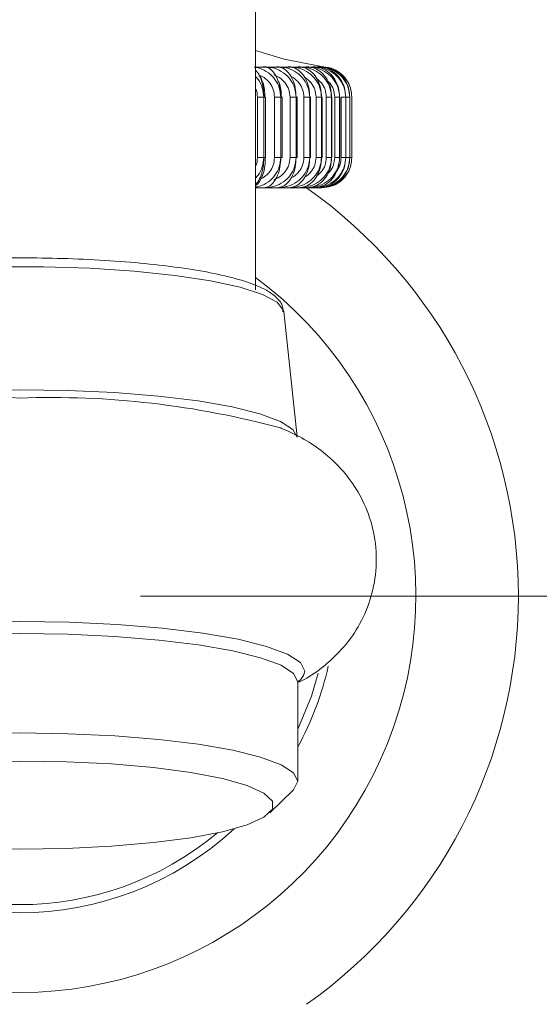
# Model space of a CAD drawing. Units: inches. Extents: x 2.58 to 10.51, y 0.23 to 8.04.
# Drawn here: x 3.89 to 4.11, y 3.53 to 3.94 of the extents above; entities that cross this region are included whole.
import ezdxf

# ---------------------------------------------------------------- set-up
doc = ezdxf.new("R2010")
doc.units = ezdxf.units.IN
doc.header["$MEASUREMENT"] = 0
doc.styles.add('SLDTEXTSTYLE3', font='TXT', dxfattribs={"width": 0.75})
doc.dimstyles.new('SLDDIMSTYLE0', dxfattribs={"dimtxt": 0.1377952755905512, "dimasz": 0.156, "dimexe": 0, "dimexo": 0.0625, "dimgap": 0.0344488188976378, "dimtad": 0, "dimtih": 1, "dimtoh": 1, "dimdec": 3, "dimlfac": 4, "dimrnd": 1e-09, "dimzin": 12, "dimdsep": 46, "dimlunit": 5, "dimtxsty": 'SLDTEXTSTYLE3', "dimsah": 1, "dimcen": 0.09, "dimadec": 0, "dimazin": 3, "dimtfac": 1, "dimtofl": 0, "dimtmove": 0, "dimatfit": 3, "dimfxl": 0, "dimfrac": 2, "dimtolj": 1, "dimtzin": 12, "dimarcsym": 0})
doc.dimstyles.new('SLDDIMSTYLE1', dxfattribs={"dimtxt": 0.1377952755905512, "dimasz": 0.156, "dimexe": 0, "dimexo": 0.0625, "dimgap": 0.0344488188976378, "dimtad": 0, "dimtih": 1, "dimtoh": 1, "dimdec": 6, "dimlfac": 4, "dimrnd": 1e-09, "dimzin": 12, "dimdsep": 46, "dimlunit": 5, "dimtxsty": 'SLDTEXTSTYLE3', "dimsah": 1, "dimcen": 0.09, "dimadec": 0, "dimazin": 3, "dimtfac": 1, "dimtofl": 0, "dimtmove": 0, "dimatfit": 3, "dimfxl": 0, "dimfrac": 2, "dimtolj": 1, "dimtzin": 12, "dimarcsym": 0})

# ---------------------------------------------------------------- blocks, each defined once
blk = doc.blocks.new('_D')
at = {"color": 7, "linetype": 'Continuous', "lineweight": 0}
for p, q in [((2.89185187568734, 3.077928754886389), (2.89185187568734, 4.450592950678653)), ((4.891360772372852, 3.077928754886389), (4.891360772372852, 4.450592950678653)), ((2.89185187568734, 4.325592950678653), (3.842637641581383, 4.325592950678653)), ((4.891360772372852, 4.325592950678653), (4.001293593774284, 4.325592950678653))]:
    blk.add_line(p, q, dxfattribs=at)
for points in [[(2.89185187568734, 4.325592950678653), (3.047851875687341, 4.299592950678654), (3.047851875687341, 4.351592950678653)], [(4.891360772372852, 4.325592950678653), (4.735360772372852, 4.351592950678653), (4.735360772372852, 4.299592950678654)]]:
    blk.add_solid(points, dxfattribs=at)
at = {"color": 7, "linetype": 'Continuous', "lineweight": 0, "insert": (3.842637641581383, 4.393845388436498), "char_height": 0.1377952755905512, "attachment_point": 1, "style": 'SLDTEXTSTYLE3'}
blk.add_mtext('8"', dxfattribs=at)
blk = doc.blocks.new('_D_1')
at = {"color": 7, "linetype": 'Continuous', "lineweight": 0}
for p, q in [((3.941606324030096, 3.700428486905552), (4.501708150430765, 3.700428486905552)), ((4.376708150430765, 3.700428486905552), (4.376708150430764, 3.240645191332335)), ((4.376708150430765, 2.277928486905552), (4.376708150430765, 3.021895191684333)), ((3.941606324030096, 2.277928486905552), (4.501708150430765, 2.277928486905552))]:
    blk.add_line(p, q, dxfattribs=at)
for points in [[(4.376708150430765, 3.700428486905552), (4.350708150430765, 3.544428486905552), (4.402708150430764, 3.544428486905552)], [(4.376708150430765, 2.277928486905552), (4.402708150430764, 2.433928486905553), (4.350708150430765, 2.433928486905553)]]:
    blk.add_solid(points, dxfattribs=at)
at = {"color": 7, "linetype": 'Continuous', "lineweight": 0, "insert": (4.129920629674596, 3.199522629266185), "char_height": 0.1377952755905512, "attachment_point": 1, "style": 'SLDTEXTSTYLE3'}
blk.add_mtext('5 3/4"', dxfattribs=at)

msp = doc.modelspace()

# ---------------------------------------------------------------- linework, layer by layer
at = {"color": 7, "linetype": 'Continuous', "lineweight": 15}
for p, q in [((3.989106324030097, 3.826933436478576), (3.989106324030097, 4.045657223962358)), ((3.992485852896835, 3.919339050952602), (3.994625646257411, 3.919071893215324)), ((3.993470781935646, 3.919071893215333), (3.992485852896835, 3.919339050952602)), ((3.997925398500658, 3.919339050952602), (4.000085299511994, 3.919071893215324)), ((3.999058708681046, 3.919071893215333), (3.997925398500658, 3.919339050952602)), ((4.002709451655689, 3.919339050952602), (4.004876143809811, 3.919071893215324)), ((4.003984155743634, 3.919071893215314), (4.002709451655689, 3.919339050952602)), ((4.00680851708337, 3.919339050952602), (4.00896864200265, 3.919071893215324)), ((4.008216756104193, 3.919071893215314), (4.00680851708337, 3.919339050952602)), ((4.01019732268226, 3.919339050952602), (4.012337562478256, 3.919071893215324)), ((4.01173041437411, 3.919071893215314), (4.01019732268226, 3.919339050952602)), ((4.012854975338952, 3.919339050952602), (4.014962134721618, 3.919071893215324)), ((4.014503467681615, 3.919071893215333), (4.012854975338952, 3.919339050952602)), ((4.014765089741056, 3.919339050952602), (4.016826177372098, 3.919071893215324)), ((4.016518819231317, 3.919071893215314), (4.014765089741056, 3.919339050952602)), ((4.015915889398107, 3.919339050952602), (4.017918197986898, 3.919071893215324)), ((4.017764043710215, 3.919071893215333), (4.015915889398107, 3.919339050952602)), ((4.01823146389572, 3.919071893215333), (4.016300279247539, 3.919339050952602)), ((3.993470781935705, 3.919071893215324), (3.988530844623896, 3.919071893215324)), ((3.999058708681108, 3.919071893215324), (3.994625646257411, 3.919071893215324)), ((4.003984155743568, 3.919071893215324), (4.000085299511994, 3.919071893215324)), ((4.008216756104124, 3.919071893215324), (4.004876143809811, 3.919071893215324)), ((4.01173041437404, 3.919071893215324), (4.00896864200265, 3.919071893215324)), ((4.014503467681686, 3.919071893215324), (4.012337562478256, 3.919071893215324)), ((4.016518819231244, 3.919071893215324), (4.014962134721618, 3.919071893215324)), ((4.017764043710288, 3.919071893215324), (4.016826177372098, 3.919071893215324)), ((4.018231463895794, 3.919071893215324), (4.017918197986898, 3.919071893215324)), ((3.992555243439218, 3.906678486905552), (3.989927437985546, 3.906678486905552)), ((3.989927437985546, 3.881678486905552), (3.989927437985546, 3.906678486905552)), ((3.992555243439218, 3.906678486905552), (3.992555243439218, 3.881678486905552)), ((3.992596089881326, 3.906678486905552), (3.992555243439218, 3.906678486905552)), ((3.993259912320395, 3.906678486905552), (3.992596089881326, 3.906678486905552)), ((3.992596089881326, 3.881678486905552), (3.992596089881326, 3.906678486905552)), ((3.993259912320395, 3.881678486905552), (3.993259912320395, 3.906678486905552)), ((3.999568772631009, 3.906678486905552), (3.997001925998068, 3.906678486905552)), ((3.997001925998068, 3.881678486905552), (3.997001925998068, 3.906678486905552)), ((3.999568772631009, 3.906678486905552), (3.999568772631009, 3.881678486905552)), ((3.999606026251202, 3.906678486905552), (3.999568772631009, 3.906678486905552)), ((4.000142395301727, 3.906678486905552), (3.999606026251202, 3.906678486905552)), ((3.999606026251202, 3.881678486905552), (3.999606026251202, 3.906678486905552)), ((4.000142395301727, 3.881678486905552), (4.000142395301727, 3.906678486905552)), ((4.005916677426018, 3.906678486905552), (4.003426615076862, 3.906678486905552)), ((4.003426615076862, 3.881678486905552), (4.003426615076862, 3.906678486905552)), ((4.005916677426018, 3.906678486905552), (4.005916677426018, 3.881678486905552)), ((4.005950108543338, 3.906678486905552), (4.005916677426018, 3.906678486905552)), ((4.006371130643097, 3.906678486905552), (4.005950108543338, 3.906678486905552)), ((4.005950108543338, 3.881678486905552), (4.005950108543338, 3.906678486905552)), ((4.006371130643097, 3.881678486905552), (4.006371130643097, 3.906678486905552)), ((4.011559820880293, 3.906678486905552), (4.009161894877335, 3.906678486905552)), ((4.009161894877335, 3.881678486905552), (4.009161894877335, 3.906678486905552)), ((4.011559820880293, 3.906678486905552), (4.011559820880293, 3.881678486905552)), ((4.011589223380783, 3.906678486905552), (4.011559820880293, 3.906678486905552)), ((4.011907716119862, 3.906678486905552), (4.011589223380783, 3.906678486905552)), ((4.011589223380783, 3.881678486905552), (4.011589223380783, 3.906678486905552)), ((4.011907716119862, 3.881678486905552), (4.011907716119862, 3.906678486905552)), ((4.01417240549234, 3.881678486905552), (4.01417240549234, 3.906678486905552)), ((4.0164634111379, 3.906678486905552), (4.01417240549234, 3.906678486905552)), ((4.0164634111379, 3.906678486905552), (4.0164634111379, 3.881678486905552)), ((4.01648860374537, 3.906678486905552), (4.0164634111379, 3.906678486905552)), ((4.016718016841455, 3.906678486905552), (4.01648860374537, 3.906678486905552)), ((4.01648860374537, 3.881678486905552), (4.01648860374537, 3.906678486905552)), ((4.016718016841455, 3.881678486905552), (4.016718016841455, 3.906678486905552)), ((4.018427255457771, 3.881678486905552), (4.018427255457771, 3.906678486905552)), ((4.020597215934292, 3.906678486905552), (4.018427255457771, 3.906678486905552)), ((4.020597215934292, 3.906678486905552), (4.020597215934292, 3.881678486905552)), ((4.020618043327938, 3.906678486905552), (4.020597215934292, 3.906678486905552)), ((4.020772375704341, 3.906678486905552), (4.020618043327938, 3.906678486905552)), ((4.020618043327938, 3.881678486905552), (4.020618043327938, 3.906678486905552)), ((4.020772375704341, 3.881678486905552), (4.020772375704341, 3.906678486905552)), ((4.023935748988271, 3.906678486905552), (4.021900212208712, 3.906678486905552)), ((4.021900212208712, 3.881678486905552), (4.021900212208712, 3.906678486905552)), ((4.023935748988271, 3.906678486905552), (4.023935748988271, 3.881678486905552)), ((4.023952082760286, 3.906678486905552), (4.023935748988271, 3.906678486905552)), ((4.024045796237919, 3.906678486905552), (4.023952082760286, 3.906678486905552)), ((4.023952082760286, 3.881678486905552), (4.023952082760286, 3.906678486905552)), ((4.024045796237919, 3.881678486905552), (4.024045796237919, 3.906678486905552)), ((4.026458427133384, 3.906678486905552), (4.024569863811919, 3.906678486905552)), ((4.024569863811919, 3.881678486905552), (4.024569863811919, 3.906678486905552)), ((4.026470166580633, 3.906678486905552), (4.026458427133384, 3.906678486905552)), ((4.026458427133384, 3.906678486905552), (4.026458427133384, 3.881678486905552)), ((4.026518096716077, 3.906678486905552), (4.026470166580633, 3.906678486905552)), ((4.026470166580633, 3.881678486905552), (4.026470166580633, 3.906678486905552)), ((4.026518096716077, 3.881678486905552), (4.026518096716077, 3.906678486905552)), ((4.028156769964875, 3.906678486905552), (4.02814969721999, 3.906678486905552)), ((4.02814969721999, 3.906678486905552), (4.02814969721999, 3.881678486905552)), ((4.028174034584243, 3.906678486905552), (4.028156769964875, 3.906678486905552)), ((4.028156769964875, 3.881678486905552), (4.028156769964875, 3.906678486905552)), ((4.028174034584243, 3.881678486905552), (4.028174034584243, 3.906678486905552)), ((4.0290014944423, 3.906678486905552), (4.028999132005602, 3.906678486905552)), ((4.028999132005602, 3.906678486905552), (4.028999132005602, 3.881678486905552)), ((4.029003400434805, 3.906678486905552), (4.0290014944423, 3.906678486905552)), ((4.0290014944423, 3.881678486905552), (4.0290014944423, 3.906678486905552)), ((4.029003400434805, 3.881678486905552), (4.029003400434805, 3.906678486905552)), ((3.992555243439218, 3.881678486905552), (3.989927437985546, 3.881678486905552)), ((3.992596089881326, 3.881678486905552), (3.992555243439218, 3.881678486905552)), ((3.999568772631009, 3.881678486905552), (3.997001925998068, 3.881678486905552)), ((3.999606026251202, 3.881678486905552), (3.999568772631009, 3.881678486905552)), ((4.000142395301727, 3.881678486905552), (3.999606026251202, 3.881678486905552)), ((4.005916677426018, 3.881678486905552), (4.003426615076862, 3.881678486905552)), ((4.005950108543338, 3.881678486905552), (4.005916677426018, 3.881678486905552)), ((4.006371130643097, 3.881678486905552), (4.005950108543338, 3.881678486905552)), ((4.011559820880293, 3.881678486905552), (4.009161894877335, 3.881678486905552)), ((4.011589223380783, 3.881678486905552), (4.011559820880293, 3.881678486905552)), ((4.011907716119862, 3.881678486905552), (4.011589223380783, 3.881678486905552)), ((4.0164634111379, 3.881678486905552), (4.01417240549234, 3.881678486905552)), ((4.01648860374537, 3.881678486905552), (4.0164634111379, 3.881678486905552)), ((4.016718016841455, 3.881678486905552), (4.01648860374537, 3.881678486905552)), ((4.020597215934292, 3.881678486905552), (4.018427255457771, 3.881678486905552)), ((4.020618043327938, 3.881678486905552), (4.020597215934292, 3.881678486905552)), ((4.020772375704341, 3.881678486905552), (4.020618043327938, 3.881678486905552)), ((4.023935748988271, 3.881678486905552), (4.021900212208712, 3.881678486905552)), ((4.023952082760286, 3.881678486905552), (4.023935748988271, 3.881678486905552)), ((4.024045796237919, 3.881678486905552), (4.023952082760286, 3.881678486905552)), ((4.026458427133384, 3.881678486905552), (4.024569863811919, 3.881678486905552)), ((4.026470166580633, 3.881678486905552), (4.026458427133384, 3.881678486905552)), ((4.026518096716077, 3.881678486905552), (4.026470166580633, 3.881678486905552)), ((4.028156769964875, 3.881678486905552), (4.02814969721999, 3.881678486905552)), ((4.028174034584243, 3.881678486905552), (4.028156769964875, 3.881678486905552)), ((4.0290014944423, 3.881678486905552), (4.028999132005602, 3.881678486905552)), ((4.029003400434805, 3.881678486905552), (4.0290014944423, 3.881678486905552)), ((3.992538422884238, 3.869178486905553), (3.989106324030096, 3.869178486905553)), ((3.99292776384672, 3.869178486905553), (3.992538422884239, 3.869178486905553)), ((3.998012922498947, 3.869178486905553), (3.99292776384672, 3.869178486905553)), ((3.998359018446896, 3.869178486905553), (3.998012922498949, 3.869178486905553)), ((4.002831390050313, 3.869178486905553), (3.998359018446896, 3.869178486905553)), ((4.00313210718712, 3.869178486905553), (4.002831390050313, 3.869178486905553)), ((4.006964118083575, 3.869178486905553), (4.00313210718712, 3.869178486905553)), ((4.007217602388092, 3.869178486905553), (4.006964118083577, 3.869178486905553)), ((4.010385626956138, 3.869178486905553), (4.007217602388092, 3.869178486905553)), ((4.010590315613338, 3.869178486905553), (4.01038562695614, 3.869178486905553)), ((4.013074821928036, 3.869178486905553), (4.010590315613338, 3.869178486905553)), ((4.01322945296428, 3.869178486905553), (4.013074821928038, 3.869178486905553)), ((4.01501512321802, 3.869178486905553), (4.01322945296428, 3.869178486905553)), ((4.015118743281549, 3.869178486905553), (4.015015123218021, 3.869178486905553)), ((4.016194568223419, 3.869178486905553), (4.015118743281549, 3.869178486905553)), ((4.016246538462085, 3.869178486905553), (4.016194568223421, 3.869178486905553)), ((4.016605885273571, 3.869178486905553), (4.016246538462085, 3.869178486905553)), ((4.006338666689097, 3.766176426684109), (4.00080815514468, 3.817987423864553)), ((4.006662578146037, 3.623852709516236), (4.006662578146037, 3.664958251088402)), ((3.995016519916553, 3.610787929367555), (4.00485983640986, 3.620329818308942))]:
    msp.add_line(p, q, dxfattribs=at)
at = {"color": 8, "linetype": 'Continuous', "lineweight": 15}
for p, q in [((4.02814969721999, 3.906678486905552), (4.026518096716077, 3.906678486905552)), ((3.993259912320395, 3.881678486905552), (3.992596089881326, 3.881678486905552)), ((4.02814969721999, 3.881678486905552), (4.026518096716077, 3.881678486905552)), ((4.028999132005602, 3.881678486905552), (4.028174034584243, 3.881678486905552))]:
    msp.add_line(p, q, dxfattribs=at)
at = {"color": 7, "linetype": 'Continuous', "lineweight": 15, "flags": 128}
for points in [[(4.016400335154399, 3.919324606509031), (4.000967866357853, 3.92238070146038), (3.989106324030096, 3.925910380322625)], [(4.009037055494593, 3.667566542751101), (4.007721523807488, 3.665848599004839), (4.006662578146037, 3.664929338264098)], [(3.778352811650332, 3.620329818308942), (3.778298032944174, 3.620383338942275), (3.776550069914155, 3.623852709516236), (3.778298032944174, 3.627322080090198), (3.783488811062078, 3.630686035594855), (3.791964685101414, 3.633842363944444), (3.803468119918495, 3.636695161699241), (3.817649589467424, 3.639157748043051), (3.834078196972126, 3.641155298535948), (3.852254767506849, 3.642627118617013), (3.871627015173681, 3.64352848777786), (3.891606324030096, 3.643832018372652)], [(3.891606324030096, 3.643832018372652), (3.911585632886513, 3.64352848777786), (3.930957880553345, 3.642627118617013), (3.949134451088067, 3.641155298535948), (3.965563058592769, 3.639157748043051), (3.979744528141698, 3.63669516169924), (3.991247962958779, 3.633842363944444), (3.999723836998115, 3.630686035594855), (4.004914615116018, 3.627322080090197), (4.006662578146037, 3.623852709516236), (4.004914615116018, 3.620383338942275), (4.00485983640986, 3.620329818308942)], [(3.891606324030096, 3.632247459065861), (3.872302287992677, 3.63193684026769)], [(3.872302287992678, 3.596072423704538), (3.891606324030097, 3.595761804906367), (3.910910360067516, 3.596072423704538), (3.92955702031032, 3.596993702348424), (3.946911315108145, 3.59849426779876), (3.962382264765832, 3.600523020098866), (3.975443024648148, 3.603010872522381), (3.985648826241956, 3.605873104238872), (3.992652123214488, 3.609012245380102), (3.996214426686874, 3.612321396259493), (3.996214426686874, 3.615687867712734), (3.992652123214487, 3.618997018592125), (3.985648826241955, 3.622136159733356), (3.975443024648146, 3.624998391449846), (3.96238226476583, 3.627486243873361), (3.946911315108143, 3.629514996173467), (3.929557020310318, 3.631015561623804), (3.910910360067514, 3.63193684026769), (3.891606324030096, 3.632247459065861)]]:
    msp.add_lwpolyline(points, dxfattribs=at)
at = {"color": 8, "linetype": 'Continuous', "lineweight": 15, "flags": 128}
for points in [[(4.00080815514468, 3.817987423864553), (4.00071693541975, 3.818486837661355), (3.998088525080085, 3.821856255556622), (3.992037689184827, 3.825090028820462), (3.982758906578293, 3.828084221319421), (3.970550404968066, 3.830742597242949), (3.955804575641085, 3.832979714201547), (3.938995361684831, 3.83472366941546), (3.920663025066523, 3.83591841072918), (3.901396782168971, 3.83652553817385), (3.88181586589122, 3.83652553817385), (3.862549622993668, 3.83591841072918), (3.84421728637536, 3.83472366941546), (3.827408072419106, 3.832979714201547), (3.812662243092126, 3.830742597242949), (3.800453741481898, 3.82808422131942), (3.791174958875365, 3.825090028820462), (3.785124122980107, 3.821856255556622), (3.782495712640443, 3.818486837661355), (3.782484857270124, 3.818443772669317)], [(3.776899993337214, 3.766369574394869), (3.778597614725055, 3.76926733259804), (3.783774668670281, 3.772622393962902), (3.792228132898164, 3.775770377129108), (3.8037011531758, 3.778615632221106), (3.817845127587681, 3.781071707602697), (3.834230298628498, 3.783063976666244), (3.852358811167472, 3.784531905324389), (3.871679839524579, 3.78543089130766), (3.891606324030097, 3.785733619381867), (3.911532808535616, 3.78543089130766), (3.930853836892722, 3.784531905324389), (3.948982349431696, 3.783063976666244), (3.965367520472514, 3.781071707602697), (3.979511494884393, 3.778615632221106), (3.990984515162029, 3.775770377129107), (3.999437979389912, 3.772622393962902), (4.004615033335138, 3.769267332598039), (4.006348542561674, 3.766067980218766)], [(3.773855465066502, 3.668352382188107), (3.773699860131703, 3.669403913919895), (3.775491124252704, 3.672959228834952), (3.780810489961816, 3.67640651730539), (3.789496331023694, 3.679641035215449), (3.801284732552924, 3.682564503375176), (3.815817509934256, 3.685088093683883), (3.8326530920809, 3.68713512812704), (3.851279938348546, 3.688643408598939), (3.871132081438989, 3.689567106760671), (3.891606324030097, 3.689878156511003), (3.912080566621205, 3.689567106760671), (3.931932709711648, 3.688643408598939), (3.950559555979294, 3.68713512812704), (3.967395138125938, 3.685088093683883), (3.98192791550727, 3.682564503375175), (3.993716317036498, 3.679641035215448), (4.002402158098377, 3.67640651730539), (4.007721523807489, 3.672959228834951), (4.00951278792849, 3.669403913919894), (4.009037055494593, 3.667566542751101)], [(3.891606324030096, 3.684937559944819), (3.871627015173679, 3.684634029350026), (3.852254767506847, 3.683732660189179), (3.834078196972126, 3.682260840108114), (3.817649589467423, 3.680263289615217), (3.803468119918494, 3.677800703271406), (3.791964685101413, 3.67494790551661), (3.783488811062078, 3.671791577167021), (3.778298032944174, 3.668427621662363), (3.776550069914155, 3.664958251088402)], [(4.006662578146037, 3.664958251088402), (4.004914615116018, 3.668427621662363), (3.999723836998114, 3.671791577167021), (3.991247962958778, 3.674947905516611), (3.979744528141697, 3.677800703271407), (3.965563058592768, 3.680263289615217), (3.949134451088066, 3.682260840108114), (3.930957880553344, 3.683732660189179), (3.911585632886511, 3.684634029350026), (3.891606324030096, 3.684937559944819)], [(4.006662578146037, 3.645365731927315), (4.012248450185542, 3.659011992683094), (4.015124379800041, 3.66859865033987)]]:
    msp.add_lwpolyline(points, dxfattribs=at)
at = {"color": 7, "linetype": 'Continuous', "lineweight": 15}
for centre, radius, start, end in [((3.994954243050969, 3.918617233943448), 0.0005609731778249802, 125.8568429696732, 165.3853084614912), ((4.000664988748317, 3.91864652809631), 0.0007190098018678698, 143.7294752750233, 171.0184531274781), ((4.016771821013442, 3.918813853040943), 0.000263703138625802, 50.31241365529844, 78.10451464851317), ((3.992538228771242, 3.871151473497593), 0.00197298660158931, 270.0056370658568, 279.58669561818), ((3.992932542569181, 3.869270257811257), 9.189524102041145e-05, 224.3318879760755, 267.0191690298115), ((3.998012655038869, 3.870984206955546), 0.001805720069801817, 270.0084865500341, 280.0219664656497), ((3.998368269160003, 3.869221771788772), 4.426236333844518e-05, 200.8190253615186, 257.9364038068225), ((4.002831034485305, 3.8708035601374), 0.001625073270746291, 270.0125362805555, 280.565829253062), ((4.003228964094597, 3.869203302493152), 9.99853684997842e-05, 178.4309972974453, 194.370561068132), ((4.007206125323038, 3.86921530469981), 3.856517854568244e-05, 287.3136161354444, 346.0998685883455), ((3.891606324030096, 3.700428486905552), 0.2062500000000003, 0, 54.9031987724154), ((4.01058497674252, 3.869257482874525), 7.917617479708264e-05, 273.8664036338435, 319.4791689537488), ((4.013226045254556, 3.869328798450676), 0.0001503501682177958, 271.2987288801329, 305.2657917544977), ((4.015116300067892, 3.869427495402096), 0.0002490204823781169, 270.5621548703149, 297.2139240703869), ((3.874294122765748, 3.453242384951646), 0.32949707792893, 86.98821907894714, 105.8643842184074), ((3.904423123946144, 3.417253517760025), 0.3652557676991545, 74.82804801158677, 92.01091780482118), ((3.891606324030096, 3.700428486905552), 0.2062500000000003, 305.0968012275854, 0), ((3.891606324030096, 3.700428486905552), 0.1308716346986041, 331.5404171820684, 347.2091627261298), ((3.891606324030096, 3.700428486905552), 0.1308716346986041, 227.3052343435942, 312.6947656564089)]:
    msp.add_arc(centre, radius, start, end, dxfattribs=at)
at = {"color": 8, "linetype": 'Continuous', "lineweight": 15}
for centre, radius, start, end in [((4.010027962773862, 3.918165979053265), 0.005230862176293172, 170.0268652596896, 173.0463657000944), ((4.008461642995456, 3.918874106270881), 0.0005442128891224729, 357.7665755422792, 21.31140707085919), ((4.012185211099876, 3.918877886114895), 0.0002466773145451563, 8.962996253416124, 51.85789074111682), ((4.014880538979368, 3.918856675694824), 0.0002301661275765138, 29.85450246700833, 69.23670382838047), ((3.891606324030096, 3.700428486905552), 0.1638644532385142, 180, 53.48708498319111), ((3.891606324030096, 3.700428486905552), 0.1275533166835948, 230.111657448379, 309.888342551623)]:
    msp.add_arc(centre, radius, start, end, dxfattribs=at)
at = {"color": 7, "linetype": 'Continuous', "lineweight": 15}
for points, knots in [([(3.992485852896835, 3.919339050952602), (3.992495189124167, 3.9193373736938), (3.993149039113959, 3.919219909153723), (3.993784768519315, 3.91898768527428), (3.994411420438486, 3.918758777285277)], [0, 0, 0, 0, 0.01427885214950738, 1, 1, 1, 1]), ([(4.014765089741056, 3.919339050952602), (4.014776489207272, 3.919337380612258), (4.015199551183475, 3.919275390210812), (4.015610889930381, 3.91915258619503), (4.016011145095181, 3.919033091151239)], [0, 0, 0, 0, 0.02694514481816098, 1, 1, 1, 1]), ([(3.988530844623896, 3.919071893215324), (3.989296349590939, 3.918930832293768), (3.991394322871395, 3.918544235136233), (3.9945043028916, 3.91693072294496), (3.997320923484446, 3.914116575022782), (3.999203164448436, 3.910601086117755), (3.999446604841682, 3.907989221448729), (3.999568772631009, 3.906678486905552)], [0, 0, 0, 0, 0.1326217490198053, 0.3634684265019102, 0.5785760307468137, 0.7885131797319281, 0.9999999999999999, 0.9999999999999999, 0.9999999999999999, 0.9999999999999999]), ([(3.992596089881326, 3.906678486905552), (3.992538197310013, 3.907991946746821), (3.992422836375643, 3.910609242042388), (3.991511491233969, 3.914083898343858), (3.990383018193964, 3.916623044752264), (3.989460960126019, 3.917465381947033), (3.989106324030097, 3.91778935630894)], [0, 0, 0, 0, 0.2743116397405886, 0.5466132588560224, 0.8256212819862331, 1, 1, 1, 1]), ([(3.997001925998068, 3.906678486905552), (3.996898940353883, 3.907729080344142), (3.996693099883009, 3.909828932705206), (3.995097950157497, 3.912630672585851), (3.992939479164267, 3.914733752361356), (3.991194605612881, 3.915546861396135), (3.990409362458715, 3.915912783787843)], [0, 0, 0, 0, 0.2578934298673937, 0.5154592706545882, 0.781942771537165, 1, 1, 1, 1]), ([(3.990710178961292, 3.915516913277692), (3.990921605698039, 3.915265509306789), (3.991516866937245, 3.914557694195213), (3.992293594041259, 3.91262245560522), (3.99293778994097, 3.909830960745656), (3.993020273450906, 3.907729756643982), (3.993061541416187, 3.906678486905552)], [0, 0, 0, 0, 0.158050935568739, 0.4449843818788686, 0.7223158268053629, 1, 1, 1, 1]), ([(3.999606026251202, 3.906678486905552), (3.999538760827465, 3.907989221448729), (3.999404722867896, 3.910601086117755), (3.998366473738976, 3.914116575022781), (3.9968065688837, 3.916930722944961), (3.995075552797975, 3.918544235136234), (3.993899791678353, 3.918930832293769), (3.993470781935705, 3.919071893215324)], [0, 0, 0, 0, 0.211486820267954, 0.4214239692529505, 0.6365315734977327, 0.8673782509797091, 1, 1, 1, 1]), ([(3.994625646257411, 3.919071893215324), (3.995408988263012, 3.918930832293769), (3.997555846438937, 3.918544235136233), (4.000737331854769, 3.91693072294496), (4.003618081283935, 3.914116575022782), (4.005542840146354, 3.910601086117756), (4.005791759888061, 3.90798922144873), (4.005916677426018, 3.906678486905552)], [0, 0, 0, 0, 0.1326217490198036, 0.3634684265019092, 0.5785760307468022, 0.7885131797319281, 0.9999999999999999, 0.9999999999999999, 0.9999999999999999, 0.9999999999999999]), ([(4.003426615076862, 3.906678486905552), (4.00332193551804, 3.907729080344143), (4.003112709369584, 3.909828932705206), (4.001491322516636, 3.912630672585851), (3.999297348850767, 3.914733752361356), (3.997523775504626, 3.915546861396135), (3.996725616619494, 3.915912783787843)], [0, 0, 0, 0, 0.2578934298673933, 0.5154592706545881, 0.7819427715371671, 1, 1, 1, 1]), ([(4.005950108543338, 3.906678486905552), (4.005874459973488, 3.907989221448729), (4.005723717149258, 3.910601086117756), (4.004556350183495, 3.914116575022781), (4.002803367963069, 3.916930722944961), (4.000859354364331, 3.918544235136235), (3.999540082414469, 3.918930832293768), (3.999058708681108, 3.919071893215324)], [0, 0, 0, 0, 0.2114868202679539, 0.4214239692529504, 0.6365315734977328, 0.8673782509797093, 1, 1, 1, 1]), ([(4.000085299511994, 3.919071893215324), (4.0008816489922, 3.918930832293768), (4.003064155969037, 3.918544235136231), (4.006297531864957, 3.91693072294496), (4.009224649352266, 3.914116575022782), (4.011180059334681, 3.910601086117755), (4.011432923751864, 3.907989221448729), (4.011559820880293, 3.906678486905552)], [0, 0, 0, 0, 0.1326217490198048, 0.3634684265019104, 0.5785760307468022, 0.7885131797319282, 1, 1, 1, 1]), ([(4.011589223380783, 3.906678486905552), (4.011505658063408, 3.907989221448729), (4.011339139754155, 3.910601086117755), (4.010049852157085, 3.914116575022782), (4.008114600289817, 3.91693072294496), (4.005969574668381, 3.918544235136229), (4.004514925638515, 3.918930832293768), (4.003984155743568, 3.919071893215324)], [0, 0, 0, 0, 0.2114868202681904, 0.421423969253422, 0.6365315734984451, 0.8673782509806801, 1, 1, 1, 1]), ([(4.004876143809811, 3.919071893215324), (4.005680591005264, 3.918930832293768), (4.007885290901744, 3.918544235136232), (4.011150622440146, 3.91693072294496), (4.014106061332924, 3.914116575022782), (4.016080066682552, 3.910601086117755), (4.016335316781994, 3.907989221448729), (4.0164634111379, 3.906678486905552)], [0, 0, 0, 0, 0.1326217490198069, 0.3634684265019107, 0.578576030746814, 0.7885131797319276, 1, 1, 1, 1]), ([(4.01648860374537, 3.906678486905552), (4.016397636888439, 3.907989221448729), (4.016216369734913, 3.910601086117755), (4.0148131103933, 3.914116575022782), (4.012707520350496, 3.916930722944961), (4.010374707502582, 3.918544235136229), (4.008793649787741, 3.918930832293768), (4.008216756104124, 3.919071893215324)], [0, 0, 0, 0, 0.2114868202681903, 0.4214239692534336, 0.636531573498447, 0.8673782509806823, 1, 1, 1, 1]), ([(4.00896864200265, 3.919071893215324), (4.009776227228882, 3.918930832293768), (4.011989527337008, 3.918544235136233), (4.015266682663124, 3.916930722944961), (4.018232221697813, 3.914116575022782), (4.020212652015251, 3.910601086117755), (4.020468714095211, 3.90798922144873), (4.020597215934292, 3.906678486905552)], [0, 0, 0, 0, 0.1326217490198066, 0.3634684265019124, 0.578576030746815, 0.7885131797319279, 0.9999999999999999, 0.9999999999999999, 0.9999999999999999, 0.9999999999999999]), ([(4.020618043327938, 3.906678486905552), (4.020520235772376, 3.907989221448729), (4.020325337346856, 3.910601086117756), (4.018816757821173, 3.914116575022782), (4.016553811265625, 3.916930722944961), (4.014047593758178, 3.918544235136229), (4.012349875104931, 3.918930832293768), (4.01173041437404, 3.919071893215324)], [0, 0, 0, 0, 0.2114868202681901, 0.4214239692534337, 0.6365315734984469, 0.8673782509806806, 1, 1, 1, 1]), ([(4.012337562478256, 3.919071893215324), (4.0131433067038, 3.918930832293769), (4.015351561292406, 3.918544235136232), (4.018620335653887, 3.916930722944961), (4.021577691296197, 3.914116575022782), (4.023552336569979, 3.910601086117755), (4.023807631922582, 3.907989221448729), (4.023935748988271, 3.906678486905552)], [0, 0, 0, 0, 0.1326217490198066, 0.363468426501911, 0.5785760307468142, 0.7885131797319277, 1, 1, 1, 1]), ([(4.023952082760286, 3.906678486905552), (4.023848037522195, 3.907989221448729), (4.023640709438286, 3.910601086117755), (4.022036110622961, 3.914116575022782), (4.019629759372696, 3.91693072294496), (4.016965588870028, 3.918544235136234), (4.015161676278447, 3.918930832293769), (4.014503467681686, 3.919071893215324)], [0, 0, 0, 0, 0.211486820267954, 0.42142396925295, 0.636531573497732, 0.8673782509797094, 0.9999999999999999, 0.9999999999999999, 0.9999999999999999, 0.9999999999999999]), ([(4.014962134721618, 3.919071893215324), (4.015761070265388, 3.918930832293768), (4.017950664710615, 3.918544235136233), (4.021190905026545, 3.91693072294496), (4.02412184419552, 3.914116575022782), (4.026078530080896, 3.910601086117755), (4.026331484725402, 3.907989221448729), (4.026458427133384, 3.906678486905552)], [0, 0, 0, 0, 0.1326217490198029, 0.363468426501911, 0.5785760307468134, 0.7885131797319277, 1, 1, 1, 1]), ([(4.026470166580633, 3.906678486905552), (4.026360525133504, 3.907989221448729), (4.026142045637785, 3.910601086117755), (4.0244513204181, 3.914116575022782), (4.02191640042876, 3.91693072294496), (4.019110702427994, 3.918544235136229), (4.017211717619015, 3.918930832293768), (4.016518819231244, 3.919071893215324)], [0, 0, 0, 0, 0.2114868202681904, 0.421423969253422, 0.6365315734984447, 0.8673782509806798, 1, 1, 1, 1]), ([(4.016826177372098, 3.919071893215324), (4.017613378530791, 3.918930832293769), (4.019770813254772, 3.918544235136231), (4.022962542366114, 3.916930722944961), (4.025848994847141, 3.914116575022781), (4.027775657724963, 3.910601086117755), (4.028024712111872, 3.907989221448729), (4.02814969721999, 3.906678486905552)], [0, 0, 0, 0, 0.1326217490198053, 0.3634684265019102, 0.5785760307468145, 0.7885131797319276, 1, 1, 1, 1]), ([(4.028156769964875, 3.906678486905552), (4.028042208284691, 3.907989221448729), (4.027813924375907, 3.910601086117755), (4.02604749663506, 3.914116575022782), (4.023399636531336, 3.91693072294496), (4.020469709093591, 3.918544235136234), (4.018487359940083, 3.918930832293769), (4.017764043710288, 3.919071893215324)], [0, 0, 0, 0, 0.2114868202679541, 0.4214239692529501, 0.6365315734977327, 0.8673782509797078, 1, 1, 1, 1]), ([(4.017918197986898, 3.919071893215324), (4.0186888114036, 3.918930832293768), (4.020800785103843, 3.918544235136232), (4.023924324939265, 3.91693072294496), (4.026748494792956, 3.914116575022782), (4.028633256145904, 3.910601086117755), (4.0288768747721, 3.907989221448729), (4.028999132005602, 3.906678486905552)], [0, 0, 0, 0, 0.1326217490198048, 0.3634684265019105, 0.578576030746814, 0.7885131797319279, 1, 1, 1, 1]), ([(4.0290014944423, 3.906678486905552), (4.028882718839914, 3.907989221448729), (4.028646037964272, 3.910601086117755), (4.026814798316687, 3.914116575022782), (4.024070323036613, 3.91693072294496), (4.021034230138866, 3.918544235136234), (4.018980738482536, 3.918930832293769), (4.018231463895794, 3.919071893215324)], [0, 0, 0, 0, 0.2114868202679543, 0.4214239692529507, 0.6365315734977329, 0.8673782509797102, 1, 1, 1, 1]), ([(3.998445618363641, 3.913436198998629), (3.998606894426388, 3.913138279606606), (3.999135618978316, 3.912161586014417), (3.999703131795209, 3.909802569833753), (3.999807925784968, 3.907720288997922), (3.999860356079634, 3.906678486905552)], [0, 0, 0, 0, 0.1798670517653467, 0.5896729169330933, 1, 1, 1, 1]), ([(3.989106324030097, 3.870060813045187), (3.989129253216234, 3.870069763057051), (3.98991441799529, 3.870376238570215), (3.991103252369111, 3.872117645904407), (3.992487837901758, 3.875068181290992), (3.993217649949791, 3.878667813251512), (3.993184658885265, 3.880882212944877), (3.993172791713504, 3.881678751701259)], [0, 0, 0, 0, 0.007091331643043623, 0.2428286729969329, 0.5624470460486487, 0.8426084112834864, 0.9999999999999999, 0.9999999999999999, 0.9999999999999999, 0.9999999999999999]), ([(3.992555243439218, 3.881678486905552), (3.992428163064359, 3.88037738206677), (3.992174933497056, 3.8777847062448), (3.990800158410873, 3.874828613297807), (3.989503544587486, 3.873591584047201), (3.989106324030097, 3.873212617357528)], [0, 0, 0, 0, 0.4113380926898513, 0.8196621023790678, 1, 1, 1, 1]), ([(3.999568772631009, 3.881678486905552), (3.999446483277539, 3.880368426514912), (3.999202800646767, 3.877757905211102), (3.997322381054355, 3.874232315611641), (3.994498511098667, 3.871458370138968), (3.991597794360277, 3.869811265567189), (3.989678505735288, 3.869591981664911), (3.989106324030097, 3.869526608361755)], [0, 0, 0, 0, 0.2190597051765669, 0.4365142486984495, 0.659324390282671, 0.8984371872225493, 1, 1, 1, 1]), ([(3.990409362458715, 3.872444190023262), (3.991194605612881, 3.87281011241497), (3.992939479164267, 3.873623221449749), (3.995097950157497, 3.875726301225256), (3.996693099883009, 3.878528041105898), (3.996898940353883, 3.880627893466962), (3.997001925998068, 3.881678486905552)], [0, 0, 0, 0, 0.2180572284628351, 0.4845407293454118, 0.7421065701326062, 1, 1, 1, 1]), ([(3.992538422884238, 3.869178486905553), (3.993285607104275, 3.86929705162674), (3.994793329742119, 3.869536300140547), (3.996806687587896, 3.871429700430375), (3.998366443865728, 3.87423953066664), (3.999404730324099, 3.877756104371888), (3.999538763318951, 3.8803678247654), (3.999606026251202, 3.881678486905552)], [0, 0, 0, 0, 0.2072739653479683, 0.4182524756417016, 0.6148465197555021, 0.8067151116334554, 1, 1, 1, 1]), ([(4.005916677426018, 3.881678486905552), (4.005791766669773, 3.880367824765399), (4.0055428604418, 3.877756104371887), (4.003617999970317, 3.874239530666642), (4.000737654962183, 3.871429700430375), (3.997036720076919, 3.869536300140546), (3.994289304455503, 3.869297051626739), (3.99292776384672, 3.869178486905553)], [0, 0, 0, 0, 0.1932848883665441, 0.3851534802444846, 0.581747524358294, 0.7927260346520278, 1, 1, 1, 1]), ([(3.996725616619494, 3.872444190023262), (3.997523775504626, 3.87281011241497), (3.999297348850767, 3.873623221449749), (4.001491322516636, 3.875726301225255), (4.003112709369584, 3.878528041105898), (4.00332193551804, 3.880627893466962), (4.003426615076862, 3.881678486905552)], [0, 0, 0, 0, 0.2180572284628342, 0.4845407293454123, 0.7421065701326064, 1, 1, 1, 1]), ([(3.998012922498947, 3.869178486905553), (3.998851078212316, 3.86929705162674), (4.000542369742834, 3.869536300140546), (4.002803509930545, 3.871429700430375), (4.004556314455781, 3.874239530666642), (4.005723726066704, 3.877756104371888), (4.005874462953248, 3.880367824765399), (4.005950108543338, 3.881678486905552)], [0, 0, 0, 0, 0.2072739653479673, 0.4182524756417006, 0.6148465197555021, 0.8067151116334554, 1, 1, 1, 1]), ([(4.011559820880293, 3.881678486905552), (4.011432930545325, 3.880367824765399), (4.011180079665285, 3.877756104371886), (4.009224567897784, 3.87423953066664), (4.006297855532106, 3.871429700430375), (4.002536581447634, 3.869536300140546), (3.999743292542942, 3.86929705162674), (3.998359018446896, 3.869178486905553)], [0, 0, 0, 0, 0.1932848883665439, 0.3851534802444842, 0.5817475243582936, 0.792726034652027, 1, 1, 1, 1]), ([(4.002831390050313, 3.869178486905553), (4.003755349748325, 3.86929705162674), (4.005619782796818, 3.869536300140546), (4.008114764645302, 3.871429700430375), (4.010049810795176, 3.87423953066664), (4.011339150077867, 3.877756104371887), (4.011505661513072, 3.880367824765399), (4.011589223380783, 3.881678486905552)], [0, 0, 0, 0, 0.2072739653479697, 0.4182524756417021, 0.6148465197555127, 0.8067151116334551, 1, 1, 1, 1]), ([(4.0164634111379, 3.881678486905552), (4.01633532354532, 3.880367824765399), (4.01608008692297, 3.877756104371887), (4.014105980239772, 3.874239530666642), (4.011150944671513, 3.871429700430375), (4.007352520893316, 3.869536300140546), (4.004530580260309, 3.869297051626739), (4.00313210718712, 3.869178486905553)], [0, 0, 0, 0, 0.1932848883665443, 0.3851534802444853, 0.5817475243582949, 0.7927260346520271, 1, 1, 1, 1]), ([(4.006964118083575, 3.869178486905553), (4.007968185247445, 3.869297051626739), (4.009994264964184, 3.869536300140546), (4.012707706080677, 3.871429700430376), (4.014813063652209, 3.87423953066664), (4.01621638140124, 3.877756104371888), (4.016397640786736, 3.8803678247654), (4.01648860374537, 3.881678486905552)], [0, 0, 0, 0, 0.2072739653479689, 0.4182524756417023, 0.6148465197555134, 0.8067151116334552, 1, 1, 1, 1]), ([(4.020597215934292, 3.881678486905552), (4.020468720786702, 3.880367824765399), (4.020212672040694, 3.877756104371888), (4.018232141465957, 3.874239530666641), (4.015267001472046, 3.871429700430375), (4.01145484654582, 3.869536300140546), (4.008621652386891, 3.86929705162674), (4.007217602388092, 3.869178486905553)], [0, 0, 0, 0, 0.1932848883665433, 0.385153480244495, 0.5817475243582946, 0.7927260346520263, 1, 1, 1, 1]), ([(4.010385626956138, 3.869178486905553), (4.011463611177915, 3.869297051626739), (4.013638846107705, 3.869536300140546), (4.016554017225414, 3.871429700430375), (4.018816705989073, 3.874239530666641), (4.020325350283872, 3.877756104371888), (4.020520240095273, 3.8803678247654), (4.020618043327938, 3.881678486905552)], [0, 0, 0, 0, 0.207273965347968, 0.4182524756417024, 0.6148465197555131, 0.8067151116334549, 1, 1, 1, 1]), ([(4.023935748988271, 3.881678486905552), (4.023807638500985, 3.8803678247654), (4.023552356256983, 3.877756104371888), (4.021577612420294, 3.87423953066664), (4.018620649074802, 3.871429700430375), (4.014818266203336, 3.869536300140546), (4.011991286102607, 3.86929705162674), (4.010590315613338, 3.869178486905553)], [0, 0, 0, 0, 0.1932848883665431, 0.3851534802444949, 0.5817475243582948, 0.7927260346520258, 1, 1, 1, 1]), ([(4.013074821928036, 3.869178486905553), (4.014220077076526, 3.86929705162674), (4.016531056172686, 3.869536300140546), (4.019629984292279, 3.871429700430376), (4.022036054019415, 3.874239530666641), (4.023640723566229, 3.877756104371888), (4.02384804224304, 3.880367824765399), (4.023952082760286, 3.881678486905552)], [0, 0, 0, 0, 0.2072739653479684, 0.418252475641703, 0.6148465197555134, 0.8067151116334551, 1, 1, 1, 1]), ([(4.026458427133384, 3.881678486905552), (4.026331491150157, 3.880367824765399), (4.026078549308084, 3.877756104371886), (4.024121767161866, 3.874239530666642), (4.021191211127109, 3.871429700430376), (4.017422043265226, 3.869536300140546), (4.014618706495085, 3.86929705162674), (4.01322945296428, 3.869178486905553)], [0, 0, 0, 0, 0.1932848883665438, 0.3851534802444845, 0.5817475243582942, 0.7927260346520268, 1, 1, 1, 1]), ([(4.01501512321802, 3.869178486905553), (4.016220588414396, 3.86929705162674), (4.018653063722319, 3.869536300140546), (4.02191664292144, 3.871429700430376), (4.024451259392086, 3.874239530666641), (4.026142060869552, 3.877756104371888), (4.026360530223191, 3.880367824765399), (4.026470166580633, 3.881678486905552)], [0, 0, 0, 0, 0.2072739653479691, 0.4182524756417019, 0.6148465197555025, 0.8067151116334557, 1, 1, 1, 1]), ([(4.02814969721999, 3.881678486905552), (4.028024718343369, 3.880367824765399), (4.027775676373794, 3.877756104371886), (4.025848920130674, 3.874239530666642), (4.022962839259113, 3.871429700430375), (4.01925012458006, 3.869536300140546), (4.016487714643898, 3.86929705162674), (4.015118743281549, 3.869178486905553)], [0, 0, 0, 0, 0.1932848883665437, 0.3851534802444836, 0.5817475243582931, 0.7927260346520252, 1, 1, 1, 1]), ([(4.016194568223419, 3.869178486905553), (4.017452811373889, 3.86929705162674), (4.019991785874422, 3.869536300140546), (4.023399895102057, 3.871429700430375), (4.026047431562827, 3.874239530666642), (4.027813940617588, 3.877756104371888), (4.028042213711841, 3.8803678247654), (4.028156769964875, 3.881678486905552)], [0, 0, 0, 0, 0.2072739653479704, 0.418252475641703, 0.6148465197555136, 0.8067151116334551, 1, 1, 1, 1]), ([(4.028999132005602, 3.881678486905552), (4.028876880771921, 3.880367824765399), (4.028633274101401, 3.877756104371887), (4.026748422854329, 3.87423953066664), (4.023924610794258, 3.871429700430375), (4.020291239418631, 3.869536300140546), (4.017586787492299, 3.86929705162674), (4.016246538462085, 3.869178486905553)], [0, 0, 0, 0, 0.1932848883665439, 0.3851534802444848, 0.5817475243582952, 0.7927260346520292, 1, 1, 1, 1]), ([(4.016605885273571, 3.869178486905553), (4.017909148890703, 3.86929705162674), (4.020538968961756, 3.869536300140546), (4.024070596091206, 3.871429700430375), (4.026814729599424, 3.87423953066664), (4.028646055115734, 3.877756104371886), (4.028882724571067, 3.880367824765399), (4.0290014944423, 3.881678486905552)], [0, 0, 0, 0, 0.2072739653479669, 0.418252475641701, 0.6148465197555023, 0.8067151116334556, 1, 1, 1, 1]), ([(3.891606324030096, 3.840223702758879), (3.888435261863814, 3.840208669428291), (3.879217428325054, 3.84016496964203), (3.864101533729076, 3.839677761368278), (3.846937676056145, 3.83859668132191), (3.831048283549075, 3.837005516048756), (3.816874330229793, 3.834952403593244), (3.804794302271092, 3.832465377251599), (3.794994383467604, 3.829574495461814), (3.788450284200812, 3.826392194279457), (3.784158653383237, 3.823240745900836), (3.783181225470861, 3.820164496996958), (3.782802018464539, 3.818971022651926)], [0, 0, 0, 0, 0.0587096990451852, 0.1706608715097491, 0.2827709166277645, 0.3950365085567765, 0.5076060083885781, 0.6207566739507631, 0.7351024843936566, 0.8522794411240567, 0.9426897163522807, 1, 1, 1, 1]), ([(4.000464691011749, 3.817930100308668), (4.000475010350199, 3.818608553641095), (4.000510993535004, 3.820974297507546), (3.997745922927691, 3.824094374182822), (3.993396675157637, 3.827267312229957), (3.986137277670878, 3.830283545277735), (3.975546575415113, 3.833155545213), (3.962501373385586, 3.835584500100951), (3.947631143245638, 3.837526890846908), (3.931234996485279, 3.838977225647861), (3.914043946551463, 3.83988897498539), (3.900640069897685, 3.840200660583614), (3.893255019419431, 3.840219497468108), (3.891606324030096, 3.840223702758879)], [0, 0, 0, 0, 0.02965068406871873, 0.1033909343782684, 0.1868910887972764, 0.301913167823238, 0.4196914725711842, 0.5329113408622865, 0.6443905774935467, 0.7551341073612332, 0.865528635899665, 0.9699795798765853, 1, 1, 1, 1]), ([(4.007125920025525, 3.664890434089226), (4.008192807130473, 3.665420016797865), (4.012103088848857, 3.667361007156036), (4.018905211863588, 3.672343813216579), (4.026866403431353, 3.680278189442534), (4.033378787651322, 3.6901832061886), (4.037766433042836, 3.7015748087663), (4.039590356065546, 3.71413750736702), (4.038448633598481, 3.726762091659491), (4.03459326466083, 3.738365964345784), (4.028902408635944, 3.748092249040967), (4.021977504759294, 3.756021026591794), (4.014258395302857, 3.762282278324424), (4.006680003837698, 3.766878205631173), (4.001776317826785, 3.768929334532667), (3.999530373344296, 3.769868775114493)], [0, 0, 0, 0, 0.03137122754438833, 0.1149796796504372, 0.1978099237095774, 0.2813005969831497, 0.3658018614849101, 0.4510582594931673, 0.542119932432973, 0.6256339937757686, 0.7039890071002675, 0.7795679034614004, 0.8548410432530857, 0.9335155315279077, 1, 1, 1, 1]), ([(4.006723448832354, 3.664951639774815), (4.006741209009921, 3.665132325780196), (4.00676894209578, 3.665414472762212), (4.00663232766665, 3.665237044736879), (4.006583200671553, 3.665173241039231)], [0, 0, 0, 0, 0.6403967325495868, 1, 1, 1, 1])]:
    msp.add_open_spline(points, degree=3, knots=knots, dxfattribs=at)
at = {"color": 8, "linetype": 'Continuous', "lineweight": 15}
for points, knots in [([(4.009161894877335, 3.906678486905552), (4.009056964303661, 3.907730376897309), (4.008847236444354, 3.909832820717761), (4.007197527579949, 3.912614919584544), (4.005375044718295, 3.914440804897056), (4.004039493701514, 3.915078036513103), (4.003678249617455, 3.915250396946047)], [0, 0, 0, 0, 0.292812177471894, 0.5852524103310908, 0.8878177536742026, 1, 1, 1, 1]), ([(3.989106324030097, 3.915144356453576), (3.989503544587486, 3.914765389763904), (3.990800158410873, 3.913528360513299), (3.992174933497056, 3.910572267566305), (3.992428163064359, 3.907979591744335), (3.992555243439218, 3.906678486905552)], [0, 0, 0, 0, 0.18033789762093, 0.5886619073101597, 1, 1, 1, 1]), ([(4.01417240549234, 3.906678486905552), (4.014067736681175, 3.907731438508768), (4.013858532014382, 3.909836004203623), (4.012192704400433, 3.912602021103317), (4.010564073986736, 3.914300403529221), (4.009449807218381, 3.914851603549498), (4.009304562749819, 3.914923452370886)], [0, 0, 0, 0, 0.313782729155055, 0.6271668758581305, 0.9514012707580861, 1, 1, 1, 1]), ([(4.018427255457771, 3.906678486905552), (4.018317566205381, 3.907723903707605), (4.018098327033353, 3.909813409371216), (4.016637845476535, 3.912472532260546), (4.015183605353042, 3.913672683611185), (4.01453654321945, 3.914206689296375)], [0, 0, 0, 0, 0.357226233684399, 0.713998700813459, 1, 1, 1, 1]), ([(4.021900212208712, 3.906678486905552), (4.021787231035708, 3.907719685055505), (4.021561412204012, 3.90980075877366), (4.020375142907825, 3.912122678336173), (4.019280967204383, 3.91307119845633), (4.018972232835921, 3.913338834412192)], [0, 0, 0, 0, 0.4181822896051161, 0.835833383236461, 1, 1, 1, 1]), ([(3.989927437985546, 3.906678486905552), (3.989885892655173, 3.907755668011602), (3.989835361187574, 3.909065840338353), (3.989216396133301, 3.910164346941766), (3.989106324030097, 3.910359697117656)], [0, 0, 0, 0, 0.8221674996916436, 1, 1, 1, 1]), ([(3.989106324030097, 3.877997276693449), (3.989216396133301, 3.878192626869339), (3.989835361187574, 3.87929113347275), (3.989885892655173, 3.880601305799502), (3.989927437985546, 3.881678486905552)], [0, 0, 0, 0, 0.1778325003084097, 0.9999999999999999, 0.9999999999999999, 0.9999999999999999, 0.9999999999999999]), ([(3.989106324030097, 3.870567617502165), (3.989460960126019, 3.870891591864071), (3.990383018193964, 3.87173392905884), (3.991511491233969, 3.874273075467248), (3.992422836375643, 3.877747731768716), (3.992538197310013, 3.880365027064283), (3.992596089881326, 3.881678486905552)], [0, 0, 0, 0, 0.1743787180137646, 0.4533867411439616, 0.7256883602594117, 1, 1, 1, 1]), ([(4.003678249617455, 3.873106576865058), (4.004039493701514, 3.873278937298002), (4.005375044718295, 3.873916168914049), (4.007197527579949, 3.875742054226559), (4.008847236444354, 3.878524153093344), (4.009056964303661, 3.880626596913796), (4.009161894877335, 3.881678486905552)], [0, 0, 0, 0, 0.1121822463257439, 0.4147475896688742, 0.7071878225280879, 1, 1, 1, 1]), ([(4.009304562749819, 3.873433521440219), (4.009449807218381, 3.873505370261606), (4.010564073986736, 3.874056570281885), (4.012192704400433, 3.875754952707788), (4.013858532014382, 3.87852096960748), (4.014067736681175, 3.880625535302337), (4.01417240549234, 3.881678486905552)], [0, 0, 0, 0, 0.04859872924189334, 0.372833124141856, 0.6862172708449383, 1, 1, 1, 1]), ([(4.01453654321945, 3.874150284514729), (4.015183605353041, 3.874684290199919), (4.016637845476534, 3.875884441550558), (4.018098327033353, 3.878543564439889), (4.018317566205381, 3.880633070103499), (4.018427255457771, 3.881678486905552)], [0, 0, 0, 0, 0.2860012991866041, 0.6427737663156317, 1, 1, 1, 1]), ([(4.01897223283592, 3.875018139398913), (4.019280967204383, 3.875285775354774), (4.020375142907825, 3.876234295474933), (4.021561412204012, 3.878556215037444), (4.021787231035708, 3.8806372887556), (4.021900212208712, 3.881678486905552)], [0, 0, 0, 0, 0.1641666167635738, 0.5818177103949016, 0.9999999999999999, 0.9999999999999999, 0.9999999999999999, 0.9999999999999999]), ([(4.02256713233412, 3.875854983706832), (4.023140241081052, 3.876737744069922), (4.024287585752514, 3.878505000989649), (4.024475709519755, 3.880619965670388), (4.024569863811919, 3.881678486905552)], [0, 0, 0, 0, 0.4995087885844823, 1, 1, 1, 1])]:
    msp.add_open_spline(points, degree=3, knots=knots, dxfattribs=at)

# ---------------------------------------------------------------- dimensions: what is measured, and where the dimension line sits
at = {"color": 7, "linetype": 'Continuous', "lineweight": 0}
dim = msp.add_linear_dim(base=(4.891360772372852, 4.325592950678653), p1=(2.89185187568734, 3.027928754886389), p2=(4.891360772372852, 3.027928754886389), dimstyle='SLDDIMSTYLE0', dxfattribs=at)
dim.commit()
dim.dimension.update_dxf_attribs({"geometry": '_D', "text_midpoint": (3.921965617677834, 4.325592950678653), "dimtype": 160})
dim = msp.add_linear_dim(base=(4.376708150430765, 3.700428486905552), p1=(3.891606324030096, 2.277928486905552), p2=(3.891606324030096, 3.700428486905552), angle=90.0000000000002, dimstyle='SLDDIMSTYLE1', dxfattribs=at)
dim.commit()
dim.dimension.update_dxf_attribs({"geometry": '_D_1', "text_midpoint": (4.376708150430765, 3.13127019150834), "dimtype": 160})

doc.saveas('drawing.dxf')
